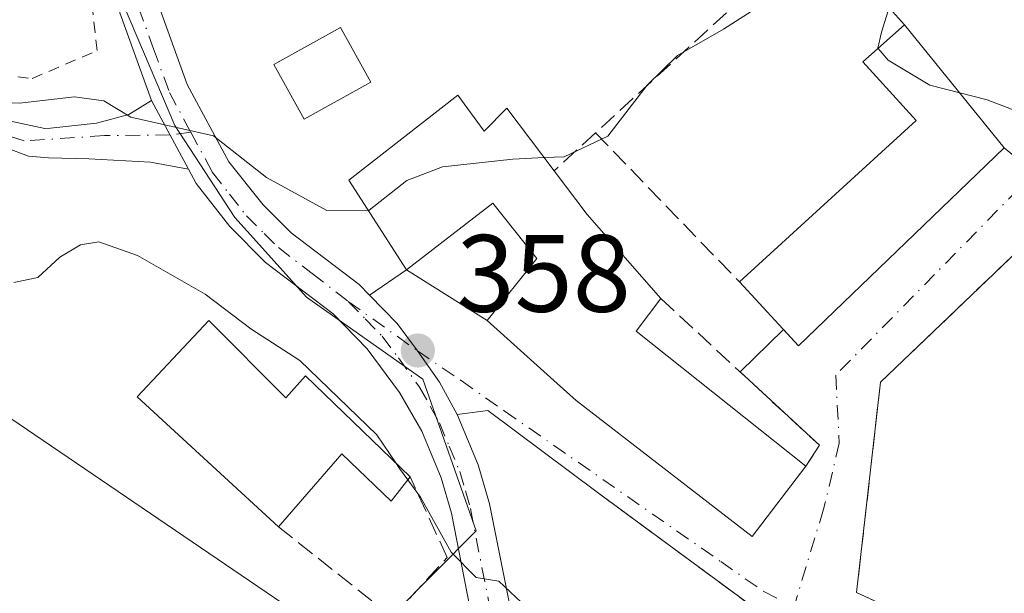
# Model space of a CAD drawing. Units: metres. Extents: x 563377 to 566826, y 4698648 to 4700993.
# Drawn here: x 565807 to 565897, y 4699841 to 4699893 of the extents above; entities that cross this region are included whole.
import ezdxf

# ---------------------------------------------------------------- set-up
doc = ezdxf.new("R2010")
doc.units = ezdxf.units.M
doc.header["$MEASUREMENT"] = 0
for name, pattern in [('DGN Style 2', [1.6480167562047852, 0.988810053722871, -0.6592067024819142]), ('DGN Style 3', [2.307223458686699, 1.648016756204785, -0.6592067024819142]), ('DGN Style 4', [2.6384748266838614, 1.318413404963828, -0.6592067024819142, 0.001648016756204785, -0.6592067024819142])]:
    doc.linetypes.add(name, pattern=pattern)
for name, color, linetype, lineweight in [('Camino Cxs', 7, 'Continuous', 0), ('Camino eje', 30, 'DGN Style 4', 13), ('Curva de nivel normal', 30, 'Continuous', 0), ('Edificación Cxs', 1, 'Continuous', 13), ('Edificación industrial Cxs', 135, 'Continuous', 13), ('Huerta CxS', 92, 'Continuous', 0), ('Muro lineal', 1, 'DGN Style 3', 13), ('Núcleo urbano CxS', 7, 'Continuous', 0), ('Pista pavimentada Cxs', 135, 'Continuous', 0), ('Pista pavimentada eje', 135, 'DGN Style 4', 0), ('Punto de cota en terreno', 7, 'Continuous', 0), ('Recinto industrial CxS', 135, 'Continuous', 0), ('Rótulo de punto de cota en terreno', 7, 'Continuous', 0), ('Valla', 7, 'DGN Style 2', 0), ('Vía urbana Cxs', 4, 'Continuous', 0), ('Vía urbana eje', 4, 'DGN Style 4', 0)]:
    doc.layers.add(name, color=color, linetype=linetype, lineweight=lineweight)
doc.styles.add('Style-Arial', font='txt')

# ---------------------------------------------------------------- blocks, each defined once
blk = doc.blocks.new('5PATER')
at = {"layer": 'Huerta CxS', "linetype": 'Continuous', "lineweight": 0}
h = blk.add_hatch(color=51, dxfattribs=at)
edge = h.paths.add_edge_path()
edge.add_ellipse((0, 0), major_axis=(-0.1095731443231308, -0.1110710700762829), ratio=0.9994222409660322, start_angle=0, end_angle=360)
blk = doc.blocks.new('*U25')
at = {"layer": 'Vía urbana Cxs', "color": 4, "linetype": 'Continuous', "lineweight": 0}
blk.add_polyline3d([(565875.8201000001, 4699838.210100001, 359.2538999999961), (565859.5601000004, 4699850.170100001, 361.4000999999989), (565849.6013000002, 4699857.618799999, 359.6211999999941), (565846.7901, 4699857.2501, 359.5399999999936), (565845.1901000004, 4699860.200099999, 358.6304999999993), (565843.1749, 4699863.0547, 358.3175999999949), (565841.3201000001, 4699865.540100001, 358.6217000000034), (565838.7997000003, 4699868.1336, 359.4513000000007), (565842.1901000004, 4699870.440099999, 360.6236999999965), (565849.5500999996, 4699865.8101, 361.0755999999965), (565855.9401000004, 4699860.0701, 362.2602000000043), (565857.6700999998, 4699858.520099999, 361.4419000000053), (565873.7100999998, 4699846.120100001, 359.5556999999972), (565878.6201, 4699852.520099999, 359.9446999999927), (565879.8400999998, 4699854.440099999, 359.5577999999951), (565872.6151000002, 4699861.1251, 359.852899999998), (565876.5575000001, 4699864.988100001, 361.2376999999979), (565877.9401000004, 4699863.4901, 360.6680000000051), (565896.7100999998, 4699881.5701, 361.9714999999997), (565898.2600999996, 4699880.290100001, 361.3564999999944), (565902.0401, 4699876.100099999, 361.0323000000063), (565885.4101, 4699860.1801, 359.4134999999951), (565883.2401000002, 4699841.0101, 358.5322000000015), (565904.1700999998, 4699831.280099999, 358.9217000000062)], dxfattribs=at)

msp = doc.modelspace()

# ---------------------------------------------------------------- linework, layer by layer
at = {"layer": 'Camino Cxs', "color": 7, "linetype": 'Continuous', "lineweight": 0, "extrusion": (0.04072002895642029, -0.07564017252054817, 0.996303389306114), "elevation": -332100.8194555178, "flags": 128}
msp.add_lwpolyline([(2726033.598531014, 3855843.39010322), (2726033.598531014, 3855836.25425926)], dxfattribs=at)
at = {"layer": 'Camino Cxs', "color": 7, "linetype": 'Continuous', "lineweight": 0}
for points in [[(565822.3000999996, 4699879.610099999, 359.9150999999983), (565818.8447000004, 4699880.243100001, 359.8420999999944), (565813.2090999996, 4699880.560699999, 359.600900000005), (565809.5439999999, 4699880.6523, 359.4453999999969), (565807.7111000001, 4699880.8049, 359.3882000000012), (565805.6001000004, 4699881.579100001, 359.4232000000048), (565781.0406, 4699889.392300001, 358.6153000000049), (565780.9978999998, 4699889.4068, 358.613400000002), (565780.9243999999, 4699889.436600001, 358.6114999999991), (565747.8514, 4699904.253500001, 357.6119000000036), (565747.7511, 4699904.3047, 357.6089000000065), (565747.6726000002, 4699904.354599999, 357.6098999999958), (565729.8130999999, 4699916.789999999, 356.6543999999994), (565729.7451, 4699916.841399999, 356.6521000000066), (565712.5412, 4699930.919500001, 356.4799000000057), (565712.4502999998, 4699930.770199999, 356.4741999999969), (565706.8801999995, 4699936.0801, 356.3616000000038), (565703.3901000004, 4699939.6501, 356.4459000000061), (565690.6700999998, 4699954.450099999, 358.4955000000046)], [(565698.8202000001, 4699948.210100001, 355.9753999999957), (565708.4501, 4699937.670100001, 356.6791999999987), (565712.5136000002, 4699933.784700001, 356.8208000000013), (565713.6968, 4699932.816500001, 356.8539000000019), (565731.1052999999, 4699918.5711, 357.3742999999959), (565748.8448000001, 4699906.219000001, 358.5146999999997), (565781.7668000003, 4699891.469900001, 359.2875000000058), (565803.6338999998, 4699884.5132, 360.1389000000054), (565809.1900000004, 4699883.329100001, 359.9462000000058), (565809.7100999998, 4699883.362500001, 359.9698000000063), (565813.9234999996, 4699883.815099999, 360.1769000000059), (565816.8602999998, 4699884.608700001, 360.3592000000062), (565818.9301000005, 4699885.870100001, 360.5280999999959)], [(565803.6338999998, 4699884.5132, 360.1389000000054), (565809.1900000004, 4699883.329100001, 359.9462000000058), (565809.7100999998, 4699883.362500001, 359.9698000000063), (565813.9234999996, 4699883.815099999, 360.1769000000059), (565816.8602999998, 4699884.608700001, 360.3592000000062), (565818.9301000005, 4699885.870100001, 360.5280999999959), (565822.3000999996, 4699879.610099999, 359.9150999999983), (565818.8447000004, 4699880.243100001, 359.8420999999944), (565813.2090999996, 4699880.560699999, 359.600900000005), (565809.5439999999, 4699880.6523, 359.4453999999969), (565807.7111000001, 4699880.8049, 359.3882000000012), (565805.6001000004, 4699881.579100001, 359.4232000000048)]]:
    msp.add_polyline3d(points, dxfattribs=at)
at = {"layer": 'Camino eje', "color": 30, "linetype": 'DGN Style 4', "lineweight": 13}
for points in [[(565807.3065, 4699882.190500001, 359.5926000000036), (565781.3740999997, 4699890.440500001, 358.9447999999975), (565748.3010999998, 4699905.257300001, 358.0556999999972), (565730.4417000003, 4699917.692700001, 356.9842000000062), (565711.6127000004, 4699933.100500001, 356.5504999999976)], [(565822.5094999997, 4699882.983899999, 360.243100000007), (565820.6151000002, 4699882.7401, 360.1904000000068), (565814.6337000001, 4699882.6709, 360.0102000000043), (565807.3065, 4699882.190500001, 359.5926000000036)]]:
    msp.add_polyline3d(points, dxfattribs=at)
at = {"layer": 'Curva de nivel normal', "color": 30, "linetype": 'Continuous', "lineweight": 0, "flags": 128}
for points, elevation in [([(565701.0999999996, 4699987.020099999), (565707.8399999999, 4699982.1601), (565711.9699999997, 4699977.780099999), (565712.5999999996, 4699973.9301), (565711.0599999996, 4699967.790100001), (565708.0700000003, 4699954.0601), (565708.6699999999, 4699950.1501), (565710.8899999997, 4699946.950099999), (565717.25, 4699939.720100001), (565733.4000000004, 4699925.9301), (565746.5, 4699914.120100001), (565755.7300000004, 4699907.790100001), (565767.6799999997, 4699902.3201), (565778.5999999996, 4699896.550100001), (565794.2400000002, 4699888.7501), (565802.2400000002, 4699885.8301), (565806.9000000004, 4699885.620100001), (565811.9000000004, 4699886.220100001), (565814.5700000003, 4699885.8301), (565817.0300000003, 4699884.340100001), (565824.5700000003, 4699882.640100001), (565829.4100000003, 4699878.850099999), (565834.9100000003, 4699875.850099999), (565838.6767999995, 4699875.8696)], 360), ([(565854.7414999995, 4699880.6643), (565856.5700000003, 4699880.7501), (565860.5499999998, 4699882.610099999), (565864.1399999997, 4699887.280099999), (565866.8899999997, 4699889.970100001), (565871.0899999999, 4699892.380100001), (565876.6600000003, 4699895.970100001), (565882.0499999998, 4699897.780099999), (565884.4700999996, 4699897.1403)], 360), ([(565884.9272999996, 4699896.641799999), (565886.2400000002, 4699894.440099999), (565885.5099999999, 4699892.100099999), (565885.1799999997, 4699890.630100001), (565885.1934000002, 4699890.614499999)], 360), ([(565885.1934000002, 4699890.614499999), (565886.1200000001, 4699889.540100001), (565889.9199999999, 4699887.2601), (565892.6482999995, 4699886.5702)], 360), ([(565892.6482999995, 4699886.5702), (565895.1399999997, 4699885.940099999), (565897.7599999999, 4699884.920100001), (565900.3499999996, 4699883.7501), (565900.6929000001, 4699882.696900001)], 360), ([(565838.6767999995, 4699875.8696), (565838.7800000003, 4699875.870100001), (565842.2100000001, 4699878.5801), (565845.4600000001, 4699879.840100001), (565851.8799999999, 4699880.530099999), (565854.7414999995, 4699880.6643)], 360), ([(565806.3600000005, 4699869.290100001), (565808.5700000003, 4699869.720100001), (565810.5700000003, 4699871.5801), (565812.4400000004, 4699872.720100001), (565814.1100000005, 4699872.9901), (565817.6600000003, 4699871.7401), (565823.8200000003, 4699868.2301), (565827.9699999997, 4699865.040100001), (565832.4400000004, 4699862.1801), (565839.4699999997, 4699855.380100001), (565841.2038000004, 4699852.8211)], 355), ([(565841.2038000004, 4699852.8211), (565841.5499999998, 4699852.3101), (565842.2999, 4699851.2893)], 355), ([(565842.2999, 4699851.2893), (565843.4600000001, 4699849.710100001), (565846.2699999996, 4699844.6801), (565848.5499999998, 4699842.380100001), (565850.6200000001, 4699842.0601), (565853.2000000002, 4699839.620100001), (565857.4699999997, 4699833.770099999), (565861.3676000005, 4699827.863)], 355)]:
    msp.add_lwpolyline(points, dxfattribs=dict(at, elevation=elevation))
at = {"layer": 'Edificación Cxs', "color": 1, "linetype": 'Continuous', "lineweight": 13, "flags": 128}
for points, elevation in [([(565896.7100999998, 4699881.5701), (565877.9401000004, 4699863.4901), (565872.5500999996, 4699869.3301), (565888.6700999998, 4699884.040100001), (565883.8201000001, 4699889.4001), (565887.6201, 4699892.7601)], 364.4193999999989), ([(565846.8701, 4699886.360099999), (565849.2600999996, 4699883.090100001), (565851.3501000004, 4699885.1601), (565855.6501000002, 4699879.460100001), (565858.6700999998, 4699875.4901), (565865.3901000004, 4699867.8101), (565863.1401000004, 4699864.840100001), (565878.6201, 4699852.520099999), (565873.7100999998, 4699846.120100001), (565857.6700999998, 4699858.520099999), (565855.9401000004, 4699860.0701), (565849.5500999996, 4699865.8101), (565854.0701000001, 4699871.4801), (565850.0601000004, 4699876.520099999), (565842.1901000004, 4699870.440099999), (565836.9101, 4699878.600099999)], 363.8675999999978), ([(565824.1401000004, 4699865.8101), (565831.1901000004, 4699858.7601), (565832.9801000003, 4699860.7601), (565842.5100999996, 4699851.5601), (565840.7801000001, 4699849.3301), (565836.3000999996, 4699853.6501), (565830.5100999996, 4699847.0101), (565817.6201, 4699858.840100001)], 357.712799999994)]:
    msp.add_lwpolyline(points, close=True, dxfattribs=dict(at, elevation=elevation))
at = {"layer": 'Edificación Cxs', "color": 1, "linetype": 'Continuous', "lineweight": 13, "extrusion": (0.105547455725005, -0.1299313563800518, 0.9858892317188672), "elevation": -550576.1654704559, "flags": 128}
msp.add_lwpolyline([(3402578.830483271, 3244771.806489214), (3402578.830483271, 3244757.183342686)], dxfattribs=at)
at = {"layer": 'Edificación Cxs', "color": 1, "linetype": 'Continuous', "lineweight": 13, "extrusion": (0.03049133344675233, -0.1033315981577483, 0.9941794905382049), "elevation": -468031.4638650416, "flags": 128}
msp.add_lwpolyline([(1872910.10158324, 4322300.34711967), (1872886.982038947, 4322288.248149304), (1872883.465235112, 4322295.4165688)], dxfattribs=at)
at = {"layer": 'Edificación Cxs', "color": 1, "linetype": 'Continuous', "lineweight": 13, "extrusion": (-0.5373710144059759, -0.5609097514128131, 0.629771898107806), "elevation": -2940054.057605041, "flags": 128}
msp.add_lwpolyline([(-2842741.441726698, 2384106.315124206), (-2842736.514579011, 2384105.080540604), (-2842726.349124582, 2384103.656456787)], dxfattribs=at)
at = {"layer": 'Edificación Cxs', "color": 1, "linetype": 'Continuous', "lineweight": 13, "extrusion": (0.2877354857226184, 0.1901832631298674, 0.9386365732706373), "elevation": 1056994.505376042, "flags": 128}
msp.add_lwpolyline([(3608792.431957337, -2875472.309209388), (3608791.194925112, -2875468.564730316), (3608772.381380467, -2875475.085603627)], dxfattribs=at)
at = {"layer": 'Edificación Cxs', "color": 1, "linetype": 'Continuous', "lineweight": 13, "extrusion": (-0.1247256169355499, -0.1145991411273931, 0.9855508902806138), "elevation": -608821.7682272886, "flags": 128}
msp.add_lwpolyline([(-3077983.912784958, 3544584.220744915), (-3078001.345151654, 3544582.711117854), (-3078002.066319747, 3544592.367535613)], dxfattribs=at)
at = {"layer": 'Edificación Cxs', "color": 1, "linetype": 'Continuous', "lineweight": 13}
for points in [[(565872.5500999996, 4699869.3301, 361.4403000000021), (565888.6700999998, 4699884.040100001, 364.2189000000071), (565883.8201000001, 4699889.4001, 362.9614000000001), (565887.6201, 4699892.7601, 364.4193999999989)], [(565838.9200999998, 4699887.550100001, 363.0268000000069), (565832.8501000004, 4699884.170100001, 362.295499999993), (565830.0800999999, 4699889.1501, 362.6968999999954), (565836.1601, 4699892.520099999, 362.9805000000051), (565838.9200999998, 4699887.550100001, 363.0268000000069)], [(565878.6201, 4699852.520099999, 359.9446999999927), (565873.7100999998, 4699846.120100001, 359.5556999999972), (565857.6700999998, 4699858.520099999, 361.4419000000053), (565855.9401000004, 4699860.0701, 362.2602000000043), (565849.5500999996, 4699865.8101, 361.0755999999965), (565854.0701000001, 4699871.4801, 362.9783000000025), (565850.0601000004, 4699876.520099999, 363.7560999999987), (565842.1901000004, 4699870.440099999, 360.6236999999965), (565836.9101, 4699878.600099999, 361.7207000000053), (565846.8701, 4699886.360099999, 362.4541000000027)], [(565846.8701, 4699886.360099999, 362.4541000000027), (565849.2600999996, 4699883.090100001, 363.8675999999978), (565851.3501000004, 4699885.1601, 362.9348000000027), (565855.6501000002, 4699879.460100001, 362.9674999999988)], [(565824.1401000004, 4699865.8101, 356.7364999999991), (565831.1901000004, 4699858.7601, 357.7127999999939), (565832.9801000003, 4699860.7601, 357.3736000000063), (565842.5100999996, 4699851.5601, 356.2752000000037)], [(565842.5100999996, 4699851.5601, 356.2752000000037), (565840.7801000001, 4699849.3301, 355.2626000000019), (565836.3000999996, 4699853.6501, 356.7235999999975), (565830.5100999996, 4699847.0101, 355.3565999999992)]]:
    msp.add_polyline3d(points, dxfattribs=at)
msp.add_3dface([(565838.9200999998, 4699887.550100001, 363.0268000000069), (565832.8501000004, 4699884.170100001, 363.0268000000069), (565830.0800999999, 4699889.1501, 363.0268000000069), (565836.1601, 4699892.520099999, 363.0268000000069)], dxfattribs=at)
at = {"layer": 'Edificación industrial Cxs', "color": 135, "linetype": 'Continuous', "lineweight": 13}
msp.add_polyline3d([(565839.9401000004, 4699833.880100001, 355.2940999999992), (565829.8201000001, 4699819.4101, 353.0418999999966), (565747.9401000004, 4699874.520099999, 353.2842999999993), (565757.8701, 4699889.6501, 356.9695999999968), (565839.9401000004, 4699833.880100001, 355.2940999999992)], dxfattribs=at)
msp.add_3dface([(565839.9401000004, 4699833.880100001, 356.9695999999968), (565829.8201000001, 4699819.4101, 356.9695999999968), (565747.9401000004, 4699874.520099999, 356.9695999999968), (565757.8701, 4699889.6501, 356.9695999999968)], dxfattribs=at)
at = {"layer": 'Muro lineal', "color": 1, "linetype": 'DGN Style 3', "lineweight": 13, "extrusion": (-0.119198443321326, 0.02528078661355384, 0.9925485443735096), "elevation": 51725.76650895622, "flags": 128}
msp.add_lwpolyline([(-4715032.175588223, -418350.2313506965), (-4715039.066200933, -418359.8916002224), (-4715016.700985786, -418375.9580945708)], dxfattribs=at)
at = {"layer": 'Muro lineal', "color": 1, "linetype": 'DGN Style 3', "lineweight": 13, "extrusion": (0.230152036664011, 0.210668266302014, 0.9500783765525409), "elevation": 1120693.135589207, "flags": 128}
msp.add_lwpolyline([(3084756.440455597, -3411366.454475143), (3084756.440455597, -3411361.060760986)], dxfattribs=at)
at = {"layer": 'Muro lineal', "color": 1, "linetype": 'DGN Style 3', "lineweight": 13, "extrusion": (-0.00572473599698835, 0.005929814192390342, 0.9999660317737842), "elevation": 24991.30892125613, "flags": 128}
msp.add_lwpolyline([(565852.2256502789, 4699817.356133363), (565865.3463266374, 4699803.765894427)], dxfattribs=at)
at = {"layer": 'Muro lineal', "color": 1, "linetype": 'DGN Style 3', "lineweight": 13, "extrusion": (0.1726755763303436, 0.08796935927455979, 0.9810425766335563), "elevation": 511509.5528128428, "flags": 128}
msp.add_lwpolyline([(3930875.958529914, -2587572.874028942), (3930857.486024301, -2587579.81186842), (3930856.32904094, -2587577.815401262)], dxfattribs=at)
at = {"layer": 'Muro lineal', "color": 1, "linetype": 'DGN Style 3', "lineweight": 13, "extrusion": (0.08517210967900703, -0.06264812003160312, 0.9943947529976882), "elevation": -245881.9507080504, "flags": 128}
msp.add_lwpolyline([(4121266.142984991, 2315922.330035536), (4121266.142984991, 2315902.031381038)], dxfattribs=at)
at = {"layer": 'Muro lineal', "color": 1, "linetype": 'DGN Style 3', "lineweight": 13}
for points in [[(565902.0401, 4699876.100099999, 361.0323000000063), (565885.4101, 4699860.1801, 359.4134999999951), (565883.2401000002, 4699841.0101, 358.5322000000015), (565904.1700999998, 4699831.280099999, 358.9217000000062), (565905.2500999998, 4699833.9801, 359.1738000000041)], [(565830.5100999996, 4699847.0101, 355.3565999999992), (565840.9001000002, 4699838.7601, 354.7231000000029), (565845.9001000002, 4699844.210100001, 356.3935999999958), (565842.5100999996, 4699851.5601, 356.2752000000037)]]:
    msp.add_polyline3d(points, dxfattribs=at)
at = {"layer": 'Núcleo urbano CxS', "color": 7, "linetype": 'Continuous', "lineweight": 0, "extrusion": (0.0008368890654549161, -0.0005687011475516661, 0.9999994880977174), "elevation": -1846.246842953823, "flags": 128}
msp.add_lwpolyline([(565757.3764627734, 4699889.360158809), (565839.4465180571, 4699833.590149792)], dxfattribs=at)
msp.add_lwpolyline([(565757.3764627734, 4699889.360158809), (565839.4465180571, 4699833.590149792)], dxfattribs=at)
at = {"layer": 'Núcleo urbano CxS', "color": 7, "linetype": 'Continuous', "lineweight": 0}
for points in [[(565833.6841000002, 4699987.100099999, 363.2473999999929), (565874.6847000001, 4699949.9867, 363.1036000000022), (565871.9567, 4699943.7281, 363.0823999999994), (565851.3947000002, 4699944.7929, 363.1392999999953), (565834.4499000004, 4699944.907299999, 363.0396000000038), (565816.0629000004, 4699924.242500001, 362.7878999999957), (565810.7629000006, 4699910.726100001, 362.4507000000012), (565812.7122999998, 4699902.0341, 362.2312999999995), (565816.4682999998, 4699894.383099999, 361.5648999999976), (565821.0478999997, 4699883.5941, 360.4317000000011), (565826.5157000005, 4699875.2097, 359.5662000000011), (565828.5022999998, 4699873.006300001, 359.444399999993), (565833.0777000003, 4699867.9353, 358.8711000000039), (565843.6823000005, 4699860.476500001, 357.9602000000014), (565848.5440999996, 4699846.631899999, 355.9752000000008), (565840.9502999998, 4699838.980900001, 353.9639000000025)], [(565840.9502999998, 4699838.980900001, 353.9639000000025), (565848.5440999996, 4699846.631899999, 355.9752000000008), (565843.6823000005, 4699860.476500001, 357.9602000000014), (565833.0777000003, 4699867.9353, 358.8711000000039), (565828.5022999998, 4699873.006300001, 359.444399999993), (565826.5157000005, 4699875.2097, 359.5662000000011), (565821.0478999997, 4699883.5941, 360.4317000000011), (565816.4682999998, 4699894.383099999, 361.5648999999976), (565812.7122999998, 4699902.0341, 362.2312999999995), (565810.7629000006, 4699910.726100001, 362.4507000000012), (565816.0629000004, 4699924.242500001, 362.7878999999957), (565834.4499000004, 4699944.907299999, 363.0396000000038), (565851.3947000002, 4699944.7929, 363.1392999999953), (565871.9567, 4699943.7281, 363.0823999999994), (565874.6847000001, 4699949.9867, 363.1036000000022), (565889.3196999999, 4699943.609300001, 362.9612000000052), (565906.3425000003, 4699940.1525, 362.6122999999934)], [(565874.6847000001, 4699949.9867, 363.1036000000022), (565871.9567, 4699943.7281, 363.0823999999994), (565851.3947000002, 4699944.7929, 363.1392999999953), (565834.4499000004, 4699944.907299999, 363.0396000000038), (565816.0629000004, 4699924.242500001, 362.7878999999957), (565810.7629000006, 4699910.726100001, 362.4507000000012), (565812.7122999998, 4699902.0341, 362.2312999999995), (565816.4682999998, 4699894.383099999, 361.5648999999976), (565821.0478999997, 4699883.5941, 360.4317000000011), (565826.5157000005, 4699875.2097, 359.5662000000011), (565828.5022999998, 4699873.006300001, 359.444399999993), (565833.0777000003, 4699867.9353, 358.8711000000039), (565843.6823000005, 4699860.476500001, 357.9602000000014), (565848.5440999996, 4699846.631899999, 355.9752000000008), (565840.9502999998, 4699838.980900001, 353.9639000000025), (565839.9401000004, 4699833.880100001, 353.0090000000055)], [(565874.6847000001, 4699949.9867, 363.1036000000022), (565871.9567, 4699943.7281, 363.0823999999994), (565851.3947000002, 4699944.7929, 363.1392999999953), (565834.4499000004, 4699944.907299999, 363.0396000000038), (565816.0629000004, 4699924.242500001, 362.7878999999957), (565810.7629000006, 4699910.726100001, 362.4507000000012), (565812.7122999998, 4699902.0341, 362.2312999999995), (565816.4682999998, 4699894.383099999, 361.5648999999976), (565821.0478999997, 4699883.5941, 360.4317000000011), (565826.5157000005, 4699875.2097, 359.5662000000011), (565828.5022999998, 4699873.006300001, 359.444399999993), (565833.0777000003, 4699867.9353, 358.8711000000039), (565843.6823000005, 4699860.476500001, 357.9602000000014), (565848.5440999996, 4699846.631899999, 355.9752000000008), (565840.9502999998, 4699838.980900001, 353.9639000000025), (565839.9401000004, 4699833.880100001, 353.0090000000055)], [(565839.9401000004, 4699833.880100001, 353.0090000000055), (565757.8701, 4699889.6501, 353.1094000000012), (565758.3261000002, 4699892.428500001, 354.8022000000055), (565751.5717000002, 4699899.9815, 356.9665999999997), (565746.0865000002, 4699903.825099999, 357.0524000000005), (565729.6312999995, 4699915.355699999, 356.1980999999942), (565729.5642999997, 4699915.4027, 356.1943000000028), (565697.0253, 4699945.0613, 355.249100000001)]]:
    msp.add_polyline3d(points, dxfattribs=at)
msp.add_polyline3d([(565839.9401000004, 4699833.880100001, 353.0090000000055), (565829.8201000001, 4699819.4101, 350.3840000000055), (565826.3567000004, 4699808.390900001, 349.6564000000071), (565825.3601000002, 4699805.220100001, 349.4499000000069), (565809.6151000002, 4699785.067500001, 348.6931000000041), (565806.5701000001, 4699781.170100001, 348.6622999999963), (565786.0201000003, 4699754.290100001, 348.7131999999983), (565782.7801000001, 4699748.840100001, 348.6808000000019), (565744.4200999998, 4699751.7301, 348.6680999999954), (565745.1462000003, 4699753.612199999, 348.6592999999993), (565748.4901000002, 4699762.280099999, 348.7296999999962), (565723.1801000005, 4699771.0601, 348.6563000000024), (565757.1201, 4699857.8101, 349.1848999999929), (565760.2271999996, 4699866.2501, 350.5801999999967), (565747.9401000004, 4699874.520099999, 350.3840000000055), (565757.8701, 4699889.6501, 353.1094000000012)], close=True, dxfattribs=at)
at = {"layer": 'Pista pavimentada Cxs', "color": 135, "linetype": 'Continuous', "lineweight": 0, "extrusion": (0.2059163724695371, -0.03619662160948683, 0.9778999192826671), "elevation": -53256.04895457478, "flags": 128}
msp.add_lwpolyline([(4726873.386960345, 250818.9796471469), (4726880.754231998, 250823.3149636657), (4726888.165287743, 250826.3910512666), (4726888.99146909, 250826.657806467)], dxfattribs=at)
at = {"layer": 'Pista pavimentada Cxs', "color": 135, "linetype": 'Continuous', "lineweight": 0, "extrusion": (0.04072002895642029, -0.07564017252054817, 0.996303389306114), "elevation": -332100.8194555178, "flags": 128}
msp.add_lwpolyline([(2726033.598531014, 3855843.39010322), (2726033.598531014, 3855836.25425926)], dxfattribs=at)
at = {"layer": 'Pista pavimentada Cxs', "color": 135, "linetype": 'Continuous', "lineweight": 0}
for points in [[(565835.3065, 4699942.529899999, 363.4948000000004), (565834.3044999996, 4699941.986099999, 363.6193000000058), (565832.7171, 4699940.398499999, 364.3347000000067), (565831.1825000001, 4699939.0757, 364.7029000000039), (565829.1187000005, 4699936.6415, 364.5531999999948), (565826.5500999996, 4699932.450099999, 363.8717000000034), (565820.0701000001, 4699920.850099999, 362.8337000000029), (565818.2701000003, 4699915.3301, 362.6594999999944), (565817.3501000004, 4699910.9301, 362.5197000000044), (565817.3800999997, 4699905.940099999, 362.3018000000012), (565817.8701, 4699902.290100001, 362.0421000000061), (565819.4700999996, 4699894.850099999, 361.4982000000018), (565822.1901000004, 4699887.3301, 360.7103000000061), (565825.9901000002, 4699880.290100001, 360.1778999999952), (565829.1001000004, 4699876.360099999, 359.866599999994), (565831.6700999998, 4699873.8101, 359.7606999999989), (565837.8701, 4699869.090100001, 359.9986000000063), (565838.7997000003, 4699868.1336, 359.4513000000007)], [(565819.4700999996, 4699894.850099999, 361.4982000000018), (565822.1901000004, 4699887.3301, 360.7103000000061), (565825.9901000002, 4699880.290100001, 360.1778999999952), (565829.1001000004, 4699876.360099999, 359.866599999994), (565831.6700999998, 4699873.8101, 359.7606999999989), (565837.8701, 4699869.090100001, 359.9986000000063), (565838.7997000003, 4699868.1336, 359.4513000000007), (565841.3201000001, 4699865.540100001, 358.6217000000034), (565843.1749, 4699863.0547, 358.3175999999949), (565845.1901000004, 4699860.200099999, 358.6304999999993), (565846.7901, 4699857.2501, 359.5399999999936), (565848.7200999996, 4699852.6501, 362.7045000000071), (565849.7500999998, 4699849.090100001, 362.6631999999955), (565854.2301000003, 4699826.770099999, 353.9719999999944)], [(565850.1001000004, 4699828.7601, 353.5864000000001), (565846.2801000001, 4699848.2401, 359.1781000000047), (565845.3601000002, 4699851.460100001, 359.3822999999975), (565843.5701000001, 4699855.710100001, 358.0513999999966), (565841.5601000004, 4699859.2601, 357.8496000000014), (565838.5900999998, 4699863.2401, 358.3059000000067), (565835.5000999998, 4699866.4101, 358.7428999999975), (565829.3201000001, 4699871.110099999, 359.0246999999945), (565826.0701000001, 4699874.380100001, 359.2878999999957), (565823.0000999998, 4699878.3201, 359.8233999999939), (565822.3000999996, 4699879.610099999, 359.9150999999983), (565818.9301000005, 4699885.870100001, 360.5280999999959), (565816.0301000001, 4699893.860099999, 361.434500000003)], [(565869.1792000001, 4699788.4384, 351.7341000000015), (565866.0900999998, 4699795.920100001, 351.5926000000036), (565859.9600999998, 4699807.5601, 352.007500000007), (565852.3800999997, 4699821.100099999, 352.7608000000037), (565850.1001000004, 4699828.7601, 353.5864000000001), (565846.2801000001, 4699848.2401, 359.1781000000047), (565845.3601000002, 4699851.460100001, 359.3822999999975), (565843.5701000001, 4699855.710100001, 358.0513999999966), (565841.5601000004, 4699859.2601, 357.8496000000014), (565838.5900999998, 4699863.2401, 358.3059000000067), (565835.5000999998, 4699866.4101, 358.7428999999975), (565829.3201000001, 4699871.110099999, 359.0246999999945), (565826.0701000001, 4699874.380100001, 359.2878999999957), (565823.0000999998, 4699878.3201, 359.8233999999939), (565822.3000999996, 4699879.610099999, 359.9150999999983)], [(565838.7997000003, 4699868.1336, 359.4513000000007), (565841.3201000001, 4699865.540100001, 358.6217000000034), (565843.1749, 4699863.0547, 358.3175999999949), (565845.1901000004, 4699860.200099999, 358.6304999999993), (565846.7901, 4699857.2501, 359.5399999999936)], [(565846.7901, 4699857.2501, 359.5399999999936), (565848.7200999996, 4699852.6501, 362.7045000000071), (565849.7500999998, 4699849.090100001, 362.6631999999955), (565854.2301000003, 4699826.770099999, 353.9719999999944), (565855.8800999997, 4699822.090100001, 354.367499999993), (565863.1001000004, 4699809.2401, 354.1437000000006), (565869.2801000001, 4699797.5101, 353.273000000001), (565872.1901000004, 4699791.3301, 353.2176999999938), (565875.8300999999, 4699781.4901, 351.6398000000045), (565880.5000999998, 4699772.6501, 351.4717999999993), (565883.9101, 4699765.360099999, 353.0878999999986)]]:
    msp.add_polyline3d(points, dxfattribs=at)
at = {"layer": 'Pista pavimentada eje', "color": 135, "linetype": 'DGN Style 4', "lineweight": 0, "extrusion": (0.04353459286788409, -0.08075807673271483, 0.9957825426599226), "elevation": -354561.9342719162, "flags": 128}
msp.add_lwpolyline([(2728241.17899848, 3852281.530997143), (2728241.17899848, 3852277.40542748)], dxfattribs=at)
at = {"layer": 'Pista pavimentada eje', "color": 135, "linetype": 'DGN Style 4', "lineweight": 0}
for points in [[(565815.5828999998, 4699908.5987, 362.4291999999987), (565815.6001000004, 4699905.815099999, 362.2997999999934), (565815.8651000002, 4699903.8101, 362.1698999999935), (565816.1101000002, 4699901.985099999, 362.0430999999954), (565817.7500999998, 4699894.3551, 361.4061999999976), (565819.1101000002, 4699890.595100001, 361.0605000000069), (565820.5601000004, 4699886.600099999, 360.6215999999986)], [(565822.5094999997, 4699882.983899999, 360.243100000007), (565824.1451000003, 4699879.950099999, 360.0402000000031), (565824.4951, 4699879.3051, 359.9864999999991), (565826.0301000001, 4699877.335100001, 359.8000000000029), (565827.5850999998, 4699875.370100001, 359.6049000000057), (565829.2100999998, 4699873.735099999, 359.5369000000064), (565830.4951, 4699872.460100001, 359.4783000000025), (565833.5850999998, 4699870.110099999, 359.5034000000014), (565836.8762999997, 4699867.553300001, 359.184699999998)], [(565836.8762999997, 4699867.553300001, 359.184699999998), (565838.4101, 4699865.975099999, 358.8466999999946), (565839.9550999999, 4699864.390100001, 358.489499999996), (565841.4401000004, 4699862.4001, 358.1578000000009), (565843.3750999998, 4699859.7301, 358.1849999999977), (565844.3800999997, 4699857.9551, 358.4973999999929), (565845.1801000005, 4699856.4801, 358.9737000000023), (565846.0751, 4699854.3551, 360.0458000000072), (565847.0401, 4699852.0551, 361.4619999999995), (565847.5551000005, 4699850.2751, 361.3295999999973), (565848.0151000004, 4699848.665100001, 361.1104999999953), (565849.9250999996, 4699838.925100001, 355.6619999999967), (565852.1651, 4699827.765100001, 353.5093999999954), (565853.3051000005, 4699823.9351, 353.4799000000057), (565854.1300999997, 4699821.595100001, 353.5334000000003), (565855.5756999999, 4699819.012700001, 353.4692000000068), (565859.1857000003, 4699812.5877, 353.3549000000057), (565861.5301000001, 4699808.4001, 352.8157999999967), (565867.6851000004, 4699796.715100001, 352.0341999999946), (565874.7801000001, 4699779.6621, 351.811600000001)]]:
    msp.add_polyline3d(points, dxfattribs=at)
at = {"layer": 'Recinto industrial CxS', "color": 135, "linetype": 'Continuous', "lineweight": 0}
msp.add_polyline3d([(565786.0201000003, 4699754.290100001, 351.3508000000002), (565782.7801000001, 4699748.840100001, 348.9593000000023), (565744.4200999998, 4699751.7301, 349.0198999999994), (565745.1462000003, 4699753.612199999, 349.1619999999967), (565748.4901000002, 4699762.280099999, 348.9225000000006), (565723.1801000005, 4699771.0601, 348.834400000007), (565757.1201, 4699857.8101, 349.2347000000009), (565760.2271999996, 4699866.2501, 355.2713999999978), (565747.9401000004, 4699874.520099999, 353.2842999999993), (565757.8701, 4699889.6501, 356.9695999999968), (565839.9401000004, 4699833.880100001, 355.2940999999992), (565829.8201000001, 4699819.4101, 353.0418999999966), (565825.3601000002, 4699805.220100001, 351.9198999999935), (565806.5701000001, 4699781.170100001, 353.6898999999976)], close=True, dxfattribs=at)
msp.add_polyline3d([(565760.2271999996, 4699866.2501, 355.2713999999978), (565747.9401000004, 4699874.520099999, 353.2842999999993), (565757.8701, 4699889.6501, 356.9695999999968), (565839.9401000004, 4699833.880100001, 355.2940999999992)], dxfattribs=at)
at = {"layer": 'Valla', "color": 7, "linetype": 'DGN Style 2', "lineweight": 0}
msp.add_polyline3d([(565762.9801000003, 4699909.3201, 363.4489000000031), (565798.7339000005, 4699891.373400001, 361.5583000000042), (565805.0839000001, 4699888.1984, 361.2054999999964), (565808.0472999997, 4699887.880899999, 361.1542000000045), (565813.9740000004, 4699890.4209, 361.178899999999), (565812.7039999999, 4699901.533399999, 362.1175999999978), (565810.4814999999, 4699907.671800001, 362.4223999999958), (565804.8722999999, 4699913.069300001, 362.7051000000066), (565770.8997, 4699937.8343, 363.1362999999984), (565757.4588000001, 4699916.985099999, 364.575800000006)], dxfattribs=at)
at = {"layer": 'Vía urbana Cxs', "color": 4, "linetype": 'Continuous', "lineweight": 0, "extrusion": (0.1512242246169487, -0.2263687366237936, 0.9622309644614178), "elevation": -977980.6619212816, "flags": 128}
msp.add_lwpolyline([(3081279.169547407, 3458065.90732597), (3081279.487080847, 3458063.814644111), (3081305.138045788, 3458068.60279718)], dxfattribs=at)
at = {"layer": 'Vía urbana Cxs', "color": 4, "linetype": 'Continuous', "lineweight": 0, "extrusion": (-0.227286570915794, -0.1546237835193113, 0.9614740247409251), "elevation": -854973.3502458886, "flags": 128}
msp.add_lwpolyline([(-3567623.7431349, 2991657.658802118), (-3567623.7431349, 2991661.923690882)], dxfattribs=at)
at = {"layer": 'Vía urbana Cxs', "color": 4, "linetype": 'Continuous', "lineweight": 0, "extrusion": (-0.04393142557618634, 0.0276362092938417, 0.9986522266448471), "elevation": 105388.4867352849, "flags": 128}
msp.add_lwpolyline([(-4279475.633450381, -2020876.35382289), (-4279475.633450381, -2020867.646888091)], dxfattribs=at)
at = {"layer": 'Vía urbana Cxs', "color": 4, "linetype": 'Continuous', "lineweight": 0, "extrusion": (-0.1738148383636678, -0.170314204697354, 0.9699389020154413), "elevation": -898461.1315107375, "flags": 128}
msp.add_lwpolyline([(-2960894.56530473, 3582565.771839201), (-2960894.56530473, 3582571.462441788)], dxfattribs=at)
at = {"layer": 'Vía urbana Cxs', "color": 4, "linetype": 'Continuous', "lineweight": 0, "extrusion": (0.140853556019491, 0.1087925620991251, 0.9840347830176391), "elevation": 591369.211170959, "flags": 128}
msp.add_lwpolyline([(3373638.634149112, -3267671.537225297), (3373639.40791472, -3267673.711110848), (3373649.115009214, -3267672.053024453)], dxfattribs=at)
at = {"layer": 'Vía urbana Cxs', "color": 4, "linetype": 'Continuous', "lineweight": 0, "extrusion": (-0.05043285308302411, 0.167701724853532, 0.984546930730606), "elevation": 759990.8833780086, "flags": 128}
msp.add_lwpolyline([(-1895390.06920388, -4270679.001810043), (-1895382.677461943, -4270689.15993317), (-1895379.879180359, -4270689.623612747)], dxfattribs=at)
at = {"layer": 'Vía urbana Cxs', "color": 4, "linetype": 'Continuous', "lineweight": 0, "extrusion": (0.08517210967900703, -0.06264812003160312, 0.9943947529976882), "elevation": -245881.9507080504, "flags": 128}
msp.add_lwpolyline([(4121266.142984991, 2315902.031381038), (4121266.142984991, 2315922.330035536)], dxfattribs=at)
at = {"layer": 'Vía urbana Cxs', "color": 4, "linetype": 'Continuous', "lineweight": 0}
for points in [[(565902.0401, 4699876.100099999, 361.0323000000063), (565885.4101, 4699860.1801, 359.4134999999951), (565883.2401000002, 4699841.0101, 358.5322000000015), (565904.1700999998, 4699831.280099999, 358.9217000000062), (565905.2500999998, 4699833.9801, 359.1738000000041)], [(565838.7997000003, 4699868.1336, 359.4513000000007), (565841.3201000001, 4699865.540100001, 358.6217000000034), (565843.1749, 4699863.0547, 358.3175999999949), (565845.1901000004, 4699860.200099999, 358.6304999999993), (565846.7901, 4699857.2501, 359.5399999999936)], [(565849.5500999996, 4699865.8101, 361.0755999999965), (565855.9401000004, 4699860.0701, 362.2602000000043), (565857.6700999998, 4699858.520099999, 361.4419000000053), (565873.7100999998, 4699846.120100001, 359.5556999999972), (565878.6201, 4699852.520099999, 359.9446999999927)]]:
    msp.add_polyline3d(points, dxfattribs=at)
at = {"layer": 'Vía urbana eje', "color": 4, "linetype": 'DGN Style 4', "lineweight": 0}
for points in [[(565899.3026000002, 4699879.134500001, 361.2035000000033), (565898.0083, 4699877.815500001, 360.6101000000053), (565881.3394999999, 4699860.829299999, 359.7065000000002), (565881.6568999998, 4699854.6381, 359.2761000000028), (565880.2282999996, 4699848.6055, 359.1005000000005), (565877.5119000003, 4699839.681500001, 359.0647999999928)], [(565836.8762999997, 4699867.553300001, 359.184699999998), (565843.1749, 4699863.0547, 358.3175999999949), (565847.1601, 4699860.3301, 359.0755999999965), (565851.1001000004, 4699857.5801, 359.5540000000037), (565870.8400999998, 4699843.840100001, 358.5871999999945), (565874.7801000001, 4699841.090100001, 358.5647999999928), (565877.5119000003, 4699839.681500001, 359.0647999999928)]]:
    msp.add_polyline3d(points, dxfattribs=at)

# ---------------------------------------------------------------- block references
at = {"layer": 'Punto de cota en terreno', "color": 7, "linetype": 'Continuous', "lineweight": 0, "xscale": 10, "yscale": 10, "zscale": 10}
msp.add_blockref('5PATER', (565843.2199999997, 4699863.08, 358), dxfattribs=at)
at = {"layer": 'Vía urbana Cxs', "color": 4, "linetype": 'Continuous', "lineweight": 0}
msp.add_blockref('*U25', (0, 0), dxfattribs=at)

# ---------------------------------------------------------------- texts
at = {"layer": 'Rótulo de punto de cota en terreno', "color": 7, "linetype": 'Continuous', "lineweight": 0, "style": 'Style-Arial'}
msp.add_text('358', height=7.000000000000002, dxfattribs=at).set_placement((565846.7478, 4699866.607799999))

doc.saveas('drawing.dxf')
